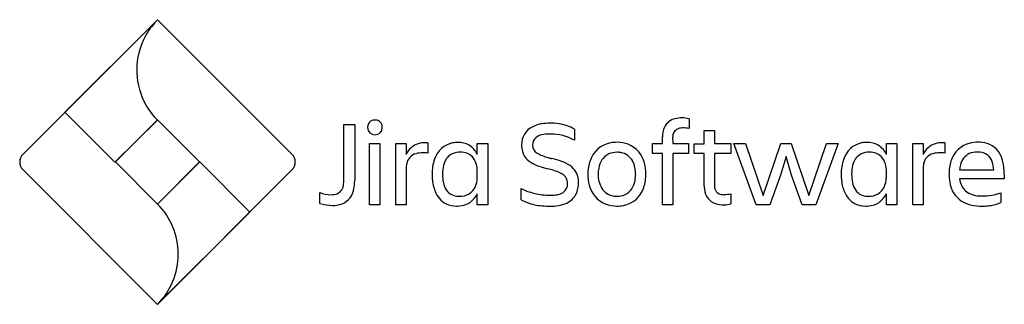
# Model space of a CAD drawing. Extents: x 0.4 to 29, y -0.5 to 7.8.
import ezdxf

# ---------------------------------------------------------------- set-up
doc = ezdxf.new("R2010")
doc.units = 0
doc.layers.add('DEFAULT_255_2_778', color=255, linetype='CONTINUOUS')

msp = doc.modelspace()

# ---------------------------------------------------------------- linework, layer by layer
at = {"layer": 'DEFAULT_255_2_778'}
for p, q in [((4.375, 7.795), (0.463, 3.883)), ((4.366, 7.777), (1.677, 5.105)), ((8.287, 3.883), (4.375, 7.795)), ((1.677, 5.105), (3.136, 3.645)), ((3.15, 3.651), (4.375, 4.876)), ((4.375, 4.876), (5.6, 3.651)), ((10.701, 4.872), (10.698, 4.87)), ((19.838, 4.908), (19.838, 4.624)), ((3.136, 3.645), (4.375, 4.868)), ((9.793, 4.744), (10.114, 4.744)), ((9.794, 3.095), (9.793, 4.744)), ((10.114, 4.744), (10.114, 3.116)), ((16.505, 4.61), (16.505, 4.286)), ((19.065, 4.185), (19.065, 4.38)), ((19.362, 4.371), (19.365, 4.185)), ((20.28, 4.184), (20.28, 4.564)), ((20.28, 4.564), (20.58, 4.564)), ((20.58, 4.564), (20.58, 4.185)), ((10.541, 4.185), (10.848, 4.185)), ((10.541, 2.402), (10.541, 4.185)), ((10.848, 4.185), (10.848, 2.402)), ((11.311, 4.185), (11.611, 4.185)), ((11.311, 2.402), (11.311, 4.185)), ((11.611, 4.185), (11.611, 3.872)), ((12.242, 4.211), (12.242, 3.911)), ((13.679, 3.872), (13.679, 4.185)), ((13.679, 4.185), (13.986, 4.185)), ((13.986, 4.185), (13.986, 2.403)), ((18.776, 3.902), (18.776, 4.185)), ((18.776, 4.185), (19.065, 4.185)), ((19.365, 4.185), (19.825, 4.185)), ((19.825, 4.185), (19.825, 3.902)), ((19.991, 3.9), (19.991, 4.184)), ((19.991, 4.184), (20.28, 4.184)), ((20.58, 4.185), (21.054, 4.185)), ((21.054, 4.185), (21.054, 3.902)), ((21.141, 4.185), (21.48, 4.185)), ((21.796, 2.403), (21.141, 4.185)), ((21.48, 4.185), (21.993, 2.674)), ((21.993, 2.674), (22.513, 4.185)), ((22.513, 4.185), (22.806, 4.185)), ((22.806, 4.185), (23.326, 2.674)), ((23.326, 2.674), (23.84, 4.185)), ((24.179, 4.185), (23.523, 2.403)), ((23.84, 4.185), (24.179, 4.185)), ((25.58, 3.872), (25.58, 4.185)), ((25.58, 4.185), (25.887, 4.185)), ((25.887, 4.185), (25.887, 2.403)), ((26.35, 4.185), (26.649, 4.185)), ((26.35, 2.402), (26.35, 4.185)), ((26.649, 4.185), (26.649, 3.872)), ((27.28, 4.211), (27.28, 3.911)), ((8.287, 3.883), (8.287, 3.883)), ((19.066, 3.902), (18.776, 3.902)), ((19.066, 2.403), (19.066, 3.902)), ((19.825, 3.902), (19.365, 3.902)), ((19.365, 3.902), (19.365, 2.403)), ((20.281, 3.9), (19.991, 3.9)), ((20.281, 2.959), (20.281, 3.9)), ((21.054, 3.902), (20.58, 3.902)), ((20.58, 3.902), (20.58, 2.963)), ((22.662, 3.814), (22.499, 3.265)), ((22.824, 3.265), (22.662, 3.814)), ((4.375, 2.426), (3.15, 3.651)), ((5.604, 3.654), (4.375, 2.426)), ((5.6, 3.651), (4.375, 2.426)), ((7.062, 2.194), (5.604, 3.654)), ((11.611, 3.455), (11.611, 2.402)), ((26.649, 3.455), (26.649, 2.402)), ((0.463, 3.419), (4.375, -0.494)), ((4.375, -0.494), (8.287, 3.419)), ((13.678, 3.223), (13.678, 3.367)), ((16.895, 3.298), (16.895, 3.298)), ((17.196, 3.298), (17.194, 3.298)), ((22.499, 3.265), (22.188, 2.403)), ((23.131, 2.403), (22.824, 3.265)), ((25.579, 3.223), (25.579, 3.367)), ((27.708, 3.422), (27.708, 3.42)), ((27.708, 3.42), (28.702, 3.42)), ((29.01, 3.16), (27.709, 3.16)), ((29.01, 3.299), (29.01, 3.16)), ((14.955, 2.549), (14.955, 2.877)), ((9.097, 2.447), (9.097, 2.76)), ((13.158, 2.652), (13.157, 2.652)), ((13.679, 2.403), (13.678, 2.724)), ((20.863, 2.699), (20.863, 2.702)), ((21.055, 2.727), (21.055, 2.431)), ((25.058, 2.652), (25.058, 2.652)), ((25.58, 2.403), (25.579, 2.724)), ((28.911, 2.757), (28.911, 2.473)), ((10.848, 2.402), (10.541, 2.402)), ((11.611, 2.402), (11.311, 2.402)), ((13.986, 2.403), (13.679, 2.403)), ((15.798, 2.364), (15.8, 2.367)), ((19.365, 2.403), (19.066, 2.403)), ((22.188, 2.403), (21.796, 2.403)), ((23.523, 2.403), (23.131, 2.403)), ((25.887, 2.403), (25.58, 2.403)), ((26.649, 2.402), (26.35, 2.402)), ((28.355, 2.367), (28.36, 2.367)), ((4.375, -0.492), (7.062, 2.194))]:
    msp.add_line(p, q, dxfattribs=at)
for centre, radius, start, end in [((5.833, 6.326), 2.063, 135.9629, 151.7509), ((5.864, 6.298), 2.105, 135.3609, 136.0071), ((5.833, 6.329), 2.062, 151.8171, 179.999), ((6.373, 6.327), 2.602, 179.9603, 179.9921), ((5.847, 6.327), 2.076, 179.9998, 182.2683), ((5.831, 6.325), 2.06, 182.2291, 209.4549), ((5.835, 6.33), 2.066, 209.5188, 225.0282), ((10.687, 4.672), 0.201, 90.0026, 134.9432), ((10.687, 4.671), 0.201, 85.957, 89.9981), ((10.712, 4.661), 0.209, 90.0005, 93.6988), ((10.712, 4.661), 0.209, 46.004, 89.9785), ((19.536, 4.465), 0.459, 104.1391, 154.5518), ((19.624, 4.176), 0.76, 89.3711, 105.2035), ((19.635, 4.195), 0.741, 90.0036, 90.2491), ((19.635, 4.192), 0.744, 74.1481, 89.9851), ((10.696, 4.669), 0.209, 136.0258, 180.0094), ((10.697, 4.669), 0.21, 180.0006, 183.6984), ((10.701, 4.656), 0.214, 180.0648, 269.9352), ((10.701, 4.656), 0.214, 270.0609, 359.9124), ((10.714, 4.669), 0.201, 0.0182, 44.9127), ((10.715, 4.669), 0.2, 355.9551, 0.0008), ((15.539, 4.162), 0.572, 115.754, 181.4906), ((15.699, 3.864), 0.91, 99.3171, 116.7089), ((15.783, 3.4), 1.381, 89.7052, 99.6624), ((15.797, 2.979), 1.802, 81.9782, 90.2208), ((15.859, 3.418), 1.359, 71.4934, 81.9849), ((15.899, 3.549), 1.222, 60.2777, 71.3078), ((19.716, 4.394), 0.651, 155.7381, 181.2437), ((19.614, 4.389), 0.252, 122.3983, 184.056), ((19.635, 4.317), 0.325, 88.1162, 118.817), ((19.649, 3.594), 1.048, 90, 90.1734), ((19.649, 3.633), 1.009, 79.2194, 90.0244), ((15.556, 4.154), 0.269, 131.2501, 182.1632), ((15.643, 4.031), 0.419, 101.6702, 129.2207), ((15.764, 3.528), 0.936, 89.2624, 102.6446), ((15.81, 3.025), 1.44, 89.9995, 91.373), ((15.81, 3.026), 1.439, 61.1424, 90.0038), ((12.129, 3.641), 0.568, 107.0251, 156.0195), ((12.169, 3.462), 0.751, 89.3143, 105.9106), ((12.177, 3.169), 1.043, 86.8967, 89.9657), ((12.173, 3.084), 1.129, 86.5097, 86.9281), ((13.103, 3.523), 0.699, 101.8479, 162.6044), ((13.109, 3.429), 0.792, 89.8101, 100.893), ((13.126, 3.57), 0.651, 60.9652, 91.2861), ((13.144, 3.638), 0.583, 23.6457, 59.2935), ((15.799, 4.145), 0.832, 179.8656, 186.075), ((15.506, 4.102), 0.536, 184.7918, 240.7296), ((15.549, 4.137), 0.262, 178.6645, 241.4601), ((17.694, 3.444), 0.775, 100.3196, 161.6018), ((17.74, 3.238), 0.986, 89.8111, 100.7841), ((17.753, 3.314), 0.91, 69.588, 90.6364), ((17.783, 3.44), 0.781, 13.1807, 68.3774), ((25.004, 3.523), 0.699, 101.8526, 162.6071), ((25.01, 3.43), 0.792, 89.8102, 100.895), ((25.027, 3.57), 0.651, 60.9044, 91.2889), ((25.045, 3.638), 0.584, 23.6518, 59.2332), ((27.168, 3.641), 0.568, 107.0251, 156.0195), ((27.207, 3.462), 0.751, 89.3143, 105.9106), ((27.216, 3.169), 1.043, 86.8967, 89.9657), ((27.212, 3.084), 1.129, 86.5097, 86.9281), ((28.184, 3.462), 0.757, 103.0165, 163.3558), ((28.237, 3.242), 0.983, 89.6861, 103.1494), ((28.253, 3.306), 0.919, 73.9668, 90.6694), ((28.321, 3.566), 0.65, 15.5548, 73.3649), ((0.694, 3.651), 0.327, 134.9488, 180.0749), ((8.056, 3.651), 0.327, 359.9251, 45.0512), ((11.982, 3.54), 0.363, 104.5494, 170.273), ((12.092, 3.173), 0.745, 89.0174, 105.6516), ((12.105, 2.741), 1.178, 87.5539, 89.969), ((12.092, 2.479), 1.44, 84.0326, 87.5107), ((13.626, 3.308), 1.264, 160.4038, 180.6355), ((13.147, 3.482), 0.453, 115.6088, 163.4581), ((13.18, 3.369), 0.568, 88.7563, 113.6284), ((13.205, 3.475), 0.463, 46.2137, 91.6173), ((13.173, 3.464), 0.493, 15.2491, 44.3827), ((15.84, 4.575), 0.787, 238.0515, 249.7613), ((16.266, 5.683), 1.974, 249.3079, 254.6651), ((16.622, 6.907), 3.249, 254.3116, 254.8436), ((16.75, 7.382), 3.741, 254.8457, 255.4473), ((16.912, 8.005), 4.384, 255.4464, 255.9808), ((15.202, 1.089), 2.74, 70.1042, 76.3103), ((17.755, 3.398), 0.548, 117.5181, 172.7942), ((17.734, 3.373), 0.561, 89.0268, 114.4565), ((17.746, 3.3), 0.634, 79.7289, 90.2165), ((17.779, 3.457), 0.474, 27.5332, 80.3597), ((25.527, 3.308), 1.264, 160.4047, 180.6354), ((25.053, 3.476), 0.458, 116.6684, 163.3062), ((25.085, 3.367), 0.57, 89.2558, 114.6734), ((25.106, 3.475), 0.463, 46.2137, 91.6173), ((25.074, 3.464), 0.493, 15.2491, 44.3827), ((27.021, 3.54), 0.363, 104.5494, 170.273), ((27.131, 3.173), 0.745, 89.0174, 105.6516), ((27.143, 2.741), 1.178, 87.5539, 89.969), ((27.131, 2.479), 1.44, 84.0326, 87.5107), ((28.206, 3.461), 0.483, 116.3902, 167.6136), ((28.213, 3.392), 0.549, 88.8778, 113.87), ((28.224, 3.215), 0.726, 89.7146, 90.0029), ((28.23, 3.286), 0.654, 82.917, 90.152), ((28.276, 3.537), 0.4, 17.3203, 85.1537), ((27.708, 3.347), 1.3, 2.5076, 17.5995), ((0.694, 3.65), 0.327, 179.9251, 225.0512), ((8.056, 3.65), 0.327, 314.9488, 0.0749), ((12.299, 3.461), 0.688, 168.2248, 180.5127), ((13.571, 3.331), 0.902, 161.9146, 177.835), ((12.873, 3.377), 0.806, 359.3144, 15.6308), ((15.86, 4.654), 1.192, 238.8853, 250.7991), ((16.306, 5.897), 2.512, 250.4995, 256.73), ((14.914, 0.03), 3.517, 75.2358, 76.5838), ((15.765, 2.622), 1.107, 56.503, 70.5242), ((16.084, 3.094), 0.537, 3.7904, 57.0705), ((18.04, 3.309), 1.145, 160.6484, 180.574), ((18.12, 3.3), 0.925, 169.6585, 180.1686), ((17.492, 3.316), 0.793, 358.6846, 27.0014), ((17.371, 3.306), 1.213, 359.6182, 14.9309), ((25.467, 3.329), 0.897, 161.8725, 177.8129), ((24.774, 3.377), 0.806, 359.3144, 15.6308), ((27.337, 3.461), 0.688, 168.2248, 180.5127), ((28.595, 3.311), 1.194, 162.0816, 180.5881), ((28.578, 3.336), 0.875, 164.8257, 174.331), ((27.876, 3.389), 0.827, 2.1181, 18.819), ((13.984, 3.293), 1.621, 179.95, 184.7049), ((13.575, 3.246), 1.21, 184.1091, 201.5991), ((14.007, 3.296), 1.339, 177.0708, 180.0373), ((13.863, 3.288), 1.195, 179.6366, 191.3647), ((13.008, 3.2), 0.669, 337.6776, 357.6563), ((12.772, 3.222), 0.906, 356.8891, 0.027), ((15.315, 1.505), 1.989, 69.7965, 75.5825), ((15.726, 2.606), 0.813, 58.3462, 70.21), ((16.011, 3.042), 0.293, 357.0594, 61.0552), ((18.078, 3.291), 1.184, 179.6551, 195.4412), ((17.98, 3.279), 0.786, 178.6161, 209.2051), ((17.326, 3.294), 0.96, 348.9437, 0.2045), ((17.416, 3.286), 1.168, 340.9394, 0.5681), ((25.885, 3.293), 1.621, 179.95, 184.7049), ((25.476, 3.246), 1.21, 184.1091, 201.5991), ((25.896, 3.295), 1.327, 177.0555, 180.0375), ((25.745, 3.282), 1.176, 179.421, 191.2933), ((24.909, 3.2), 0.669, 337.6776, 357.6563), ((24.673, 3.222), 0.906, 356.8891, 0.027), ((28.715, 3.293), 1.314, 179.742, 190.0021), ((28.265, 3.216), 0.559, 185.7548, 225.4345), ((27.124, 3.3), 1.885, 359.9591, 3.165), ((9.474, 3.016), 0.315, 293.6071, 359.145), ((9.055, 3.092), 0.738, 353.7327, 0.1769), ((9.02, 3.101), 1.093, 344.4368, 0.7786), ((13.296, 3.168), 0.615, 190.8328, 212.5047), ((13.181, 3.137), 0.486, 267.2672, 336.808), ((15.624, 4.177), 1.462, 242.7801, 252.2303), ((16.007, 3.009), 0.298, 305.1013, 3.512), ((15.884, 3.033), 0.74, 334.5449, 0.9485), ((15.771, 3.047), 0.853, 359.8907, 5.5641), ((17.717, 3.169), 0.803, 193.921, 246.8554), ((17.71, 3.136), 0.481, 210.0664, 260.6097), ((17.786, 3.142), 0.772, 280.7059, 342.1085), ((17.727, 3.185), 0.546, 297.8014, 352.138), ((21.078, 2.958), 0.797, 179.8653, 187.4072), ((20.82, 2.945), 0.241, 175.6346, 260.7893), ((25.191, 3.165), 0.61, 190.7624, 212.6468), ((25.082, 3.137), 0.486, 267.2672, 336.808), ((28.204, 3.174), 0.79, 187.9495, 236.554), ((9.423, 3.6), 0.901, 248.8134, 270.0123), ((9.423, 3.606), 0.907, 270.0021, 270.3548), ((9.44, 3.156), 0.457, 268.6587, 290.5561), ((9.55, 2.933), 0.539, 284.0393, 346.555), ((13.091, 3.039), 0.683, 200.3504, 242.2617), ((13.124, 3.071), 0.418, 213.9371, 270.1651), ((13.158, 3.326), 0.674, 267.1777, 270.0233), ((13.125, 2.979), 0.609, 273.0184, 335.2294), ((15.841, 4.837), 2.157, 252.0903, 264.276), ((15.821, 4.609), 1.928, 264.1882, 269.9009), ((15.828, 3.635), 0.954, 269.3523, 281.1316), ((15.93, 3.144), 0.452, 280.4648, 303.1974), ((16.047, 2.972), 0.567, 294.24, 333.0524), ((17.741, 3.283), 0.631, 260.0179, 270.1951), ((17.753, 3.202), 0.55, 269.0032, 294.5646), ((20.762, 2.89), 0.475, 184.2143, 251.68), ((20.86, 3.111), 0.412, 258.9637, 270.3527), ((20.836, 3.654), 0.952, 271.5867, 283.2787), ((24.992, 3.039), 0.683, 200.3504, 242.2617), ((25.024, 3.072), 0.419, 214.1234, 270.1528), ((25.058, 3.325), 0.673, 267.18, 270.0231), ((25.026, 2.979), 0.609, 273.0184, 335.2294), ((28.243, 3.227), 0.551, 227.8947, 255.7081), ((28.35, 3.617), 0.956, 255.2239, 269.4365), ((28.368, 3.972), 1.311, 268.796, 270.0067), ((28.368, 4.239), 1.578, 270.0284, 290.1177), ((2.917, 0.967), 2.063, 0.0042, 45.024), ((9.466, 3.529), 1.143, 251.1902, 270.0006), ((9.466, 3.526), 1.14, 269.9987, 270.8328), ((9.49, 3.174), 0.787, 269.4833, 284.02), ((13.065, 3.041), 0.674, 244.2455, 270.8662), ((13.077, 3.258), 0.891, 269.9422, 275.1997), ((15.768, 4.107), 1.758, 242.4509, 248.714), ((15.619, 3.752), 1.372, 249.1439, 258.5201), ((15.715, 4.236), 1.866, 258.5724, 265.5256), ((15.792, 5.178), 2.811, 265.4512, 270.1568), ((15.807, 3.841), 1.477, 269.6651, 278.9659), ((15.9, 3.279), 0.907, 278.6459, 294.734), ((17.734, 3.258), 0.892, 248.1341, 270.6226), ((17.746, 3.329), 0.963, 269.8087, 280.9554), ((20.838, 3.135), 0.732, 252.0645, 270.8464), ((20.853, 3.151), 0.748, 269.6755, 270), ((20.853, 3.14), 0.737, 269.9878, 285.9333), ((24.966, 3.041), 0.674, 244.2455, 270.8662), ((24.978, 3.258), 0.891, 269.9422, 275.1997), ((28.246, 3.281), 0.903, 238.0587, 258.2565), ((28.35, 3.753), 1.387, 258.0308, 270.4432), ((28.356, 4.221), 1.855, 269.9717, 276.0839), ((28.402, 3.809), 1.44, 276.017, 282.1122), ((28.548, 3.18), 0.794, 281.2928, 297.1464), ((2.918, 0.966), 2.062, 314.9622, 0.0124)]:
    msp.add_arc(centre, radius, start, end, dxfattribs=at)

doc.saveas('drawing.dxf')
